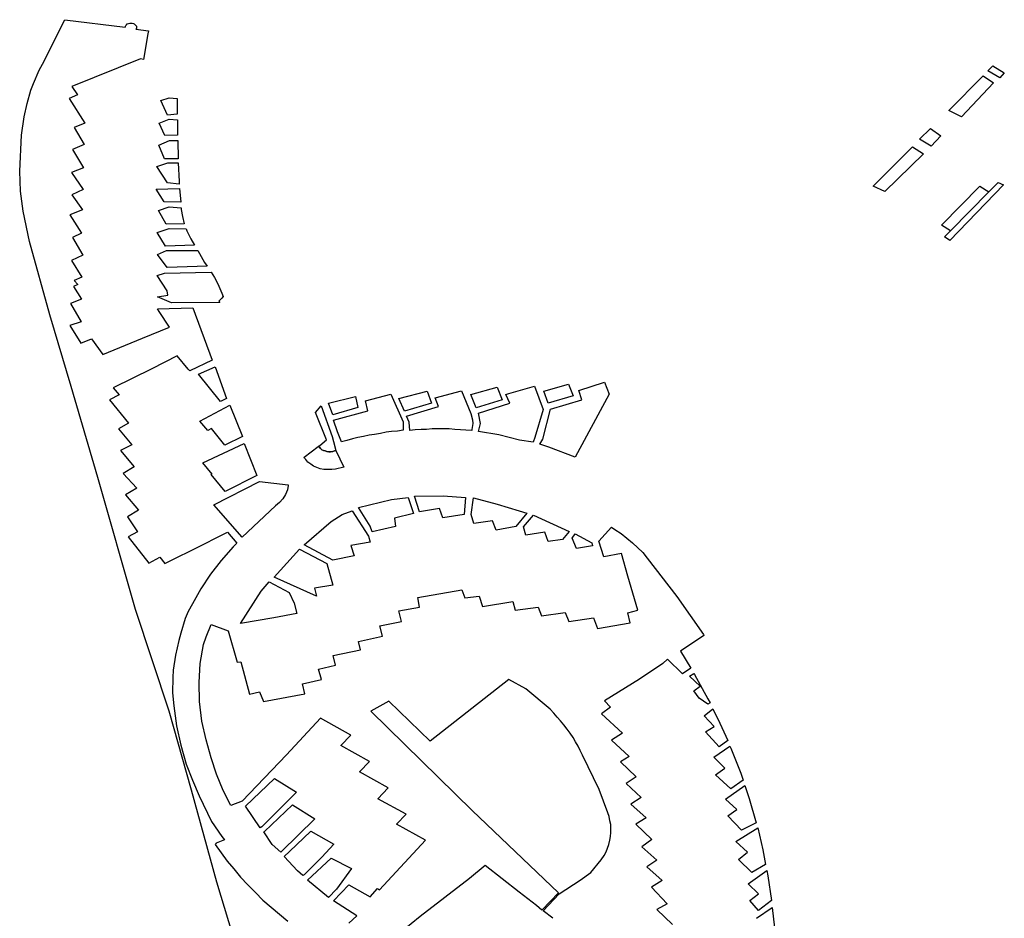
# Model space of a CAD drawing. Extents: x -9.476 to -9.307, y 38.677 to 38.758.
# Drawn here: x -9.454 to -9.452, y 38.707 to 38.709 of the extents above; entities that cross this region are included whole.
import ezdxf

# ---------------------------------------------------------------- set-up
doc = ezdxf.new("R2010")
doc.units = 0

msp = doc.modelspace()

# ---------------------------------------------------------------- linework, layer by layer
at = {"layer": 'zona_verde'}
for points in [[(-9.453484, 38.706537), (-9.453571, 38.706824), (-9.453632, 38.707046), (-9.453686, 38.707236), (-9.453767, 38.707481), (-9.453858, 38.707799), (-9.453922, 38.708018), (-9.453973, 38.708191), (-9.454022, 38.708368), (-9.454038, 38.708441), (-9.454044, 38.708489), (-9.454046, 38.708537), (-9.454046, 38.708537), (-9.454046, 38.708537), (-9.454042, 38.708624), (-9.454035, 38.708668), (-9.454028, 38.7087), (-9.454019, 38.708732), (-9.454013, 38.708748), (-9.453999, 38.70878), (-9.453991, 38.708795), (-9.453937, 38.708902), (-9.453792, 38.708884), (-9.453791, 38.708886), (-9.45379, 38.708888), (-9.453789, 38.70889), (-9.453787, 38.708892), (-9.453784, 38.708893), (-9.453781, 38.708894), (-9.453778, 38.708894), (-9.453775, 38.708894), (-9.453772, 38.708893), (-9.45377, 38.708892), (-9.453768, 38.70889), (-9.453766, 38.708888), (-9.453765, 38.708886), (-9.453765, 38.708883), (-9.453765, 38.708881), (-9.453766, 38.708879), (-9.453736, 38.708875), (-9.453737, 38.708868), (-9.453748, 38.708806), (-9.453755, 38.708808), (-9.45392, 38.708741), (-9.453907, 38.708721), (-9.453927, 38.708712), (-9.453889, 38.708653), (-9.453915, 38.708642), (-9.453891, 38.708601), (-9.453919, 38.708589), (-9.453892, 38.708545), (-9.453921, 38.708534), (-9.453893, 38.708493), (-9.45392, 38.70848), (-9.453895, 38.708444), (-9.453925, 38.708432), (-9.453897, 38.708388), (-9.453919, 38.708377), (-9.453894, 38.708335), (-9.453921, 38.708322), (-9.453896, 38.708282), (-9.453915, 38.708274), (-9.453906, 38.708264), (-9.453916, 38.708259), (-9.453897, 38.708229), (-9.453924, 38.708218), (-9.453898, 38.708174), (-9.453925, 38.708165), (-9.453899, 38.708123), (-9.453873, 38.708133), (-9.453846, 38.708095), (-9.45375, 38.708135), (-9.453685, 38.708161), (-9.45371, 38.708199), (-9.453714, 38.708205), (-9.453629, 38.708208), (-9.453582, 38.708082), (-9.453636, 38.708056), (-9.45364, 38.70806), (-9.453667, 38.708092), (-9.453728, 38.708061), (-9.453821, 38.708015), (-9.453806, 38.707998), (-9.45383, 38.707986), (-9.453784, 38.70793), (-9.453808, 38.707916), (-9.453776, 38.707878), (-9.453803, 38.707864), (-9.45377, 38.707825), (-9.453797, 38.707809), (-9.453764, 38.707773), (-9.453791, 38.707757), (-9.45376, 38.70772), (-9.453786, 38.707704), (-9.453762, 38.707668), (-9.453785, 38.707656), (-9.453735, 38.707593), (-9.453708, 38.707607), (-9.453696, 38.707592), (-9.453606, 38.707637), (-9.453568, 38.707656), (-9.453545, 38.707667), (-9.453523, 38.707641), (-9.453532, 38.707632), (-9.453561, 38.707599), (-9.453586, 38.707566), (-9.45361, 38.707531), (-9.45363, 38.707495), (-9.45364, 38.707476), (-9.453647, 38.707459), (-9.453658, 38.707424), (-9.453663, 38.707406), (-9.453671, 38.707371), (-9.453676, 38.707335), (-9.453677, 38.707317), (-9.453678, 38.70728), (-9.453675, 38.707249), (-9.453668, 38.707201), (-9.453658, 38.707154), (-9.453645, 38.707108), (-9.45363, 38.70707), (-9.453614, 38.707032), (-9.453584, 38.70697), (-9.453559, 38.706934), (-9.453553, 38.706926), (-9.453573, 38.706918), (-9.453575, 38.706915), (-9.453561, 38.706895), (-9.453546, 38.706875), (-9.45353, 38.706856), (-9.453514, 38.706836), (-9.453496, 38.706818), (-9.453478, 38.706799), (-9.45346, 38.706781), (-9.45344, 38.706764), (-9.45342, 38.706747), (-9.4534, 38.70673)], [(-9.453253, 38.706725), (-9.453234, 38.706743), (-9.45329, 38.706779), (-9.453253, 38.706818), (-9.453202, 38.706789), (-9.453184, 38.706809), (-9.453179, 38.706806), (-9.453068, 38.706925), (-9.453138, 38.706964), (-9.453115, 38.706988), (-9.453183, 38.707025), (-9.453158, 38.707051), (-9.453227, 38.70709), (-9.453203, 38.707115), (-9.453272, 38.707153), (-9.453248, 38.707178), (-9.453321, 38.707219), (-9.453403, 38.707131), (-9.45351, 38.707019), (-9.453537, 38.707009), (-9.453556, 38.707045), (-9.453572, 38.707084), (-9.453585, 38.707124), (-9.453597, 38.707167), (-9.453607, 38.707212), (-9.453613, 38.707259), (-9.453614, 38.707305), (-9.453611, 38.707351), (-9.453603, 38.707397), (-9.453597, 38.707415), (-9.453585, 38.707445), (-9.453544, 38.70743), (-9.453522, 38.707354), (-9.453513, 38.707355), (-9.453492, 38.707277), (-9.453468, 38.707283), (-9.453459, 38.707259), (-9.453359, 38.707278), (-9.453365, 38.707302), (-9.453319, 38.707312), (-9.453326, 38.707337), (-9.453285, 38.707347), (-9.453291, 38.70737), (-9.453225, 38.707384), (-9.45323, 38.707404), (-9.453172, 38.707417), (-9.453178, 38.707442), (-9.453126, 38.707452), (-9.453133, 38.707478), (-9.453083, 38.707487), (-9.453087, 38.70751), (-9.452981, 38.707528), (-9.452974, 38.707509), (-9.452939, 38.707513), (-9.452931, 38.707488), (-9.452858, 38.7075), (-9.452852, 38.707479), (-9.452797, 38.707487), (-9.452789, 38.707466), (-9.452732, 38.707474), (-9.452723, 38.707452), (-9.452664, 38.707461), (-9.452654, 38.707435), (-9.452575, 38.707449), (-9.452581, 38.707473), (-9.452557, 38.707479), (-9.452581, 38.707561), (-9.452596, 38.707616), (-9.452639, 38.707608), (-9.452651, 38.707646), (-9.45262, 38.707679), (-9.452612, 38.707674), (-9.452597, 38.707664), (-9.45257, 38.707642), (-9.452545, 38.707618), (-9.452534, 38.707605), (-9.452463, 38.707512), (-9.452399, 38.707421), (-9.452398, 38.707418), (-9.452454, 38.707381), (-9.452429, 38.70734), (-9.452449, 38.707326), (-9.452485, 38.707361), (-9.452497, 38.707351), (-9.452553, 38.707313), (-9.452637, 38.707261), (-9.452623, 38.707246), (-9.452644, 38.70723), (-9.452594, 38.707183), (-9.45262, 38.707166), (-9.452578, 38.707127), (-9.452599, 38.707114), (-9.452561, 38.707078), (-9.452585, 38.707062), (-9.452549, 38.707028), (-9.452574, 38.707012), (-9.452537, 38.706979), (-9.452562, 38.706964), (-9.452523, 38.706927), (-9.452547, 38.706909), (-9.452511, 38.706877), (-9.452535, 38.706861), (-9.452498, 38.706828), (-9.452524, 38.706812), (-9.452486, 38.706772), (-9.452511, 38.706758), (-9.452473, 38.706722)], [(-9.452762, 38.706737), (-9.452785, 38.706755), (-9.452785, 38.706755), (-9.452785, 38.706755), (-9.452746, 38.706796), (-9.452696, 38.706829), (-9.45267, 38.706847), (-9.452645, 38.706878), (-9.452638, 38.706888), (-9.452633, 38.706897), (-9.45263, 38.706906), (-9.452627, 38.706915), (-9.452624, 38.706925), (-9.452623, 38.706934), (-9.452622, 38.706944), (-9.452622, 38.706953), (-9.452622, 38.706963), (-9.452624, 38.706972), (-9.452626, 38.706982), (-9.452629, 38.706991), (-9.45265, 38.707047), (-9.45269, 38.70713), (-9.452696, 38.707141), (-9.452701, 38.707152), (-9.452707, 38.707162), (-9.452713, 38.707173), (-9.45272, 38.707183), (-9.452727, 38.707193), (-9.452735, 38.707203), (-9.452743, 38.707213), (-9.452751, 38.707222), (-9.452759, 38.707231), (-9.452768, 38.707241), (-9.452827, 38.70729), (-9.452868, 38.707312), (-9.453057, 38.707164), (-9.453157, 38.70726), (-9.4532, 38.707236), (-9.452956, 38.706997), (-9.452748, 38.706798), (-9.452788, 38.706757), (-9.452801, 38.706768), (-9.452843, 38.7068), (-9.452884, 38.706832), (-9.452925, 38.706864), (-9.452962, 38.706833), (-9.453081, 38.706741), (-9.453168, 38.706671)], [(-9.452271, 38.706737), (-9.452233, 38.706763), (-9.452228, 38.706714)]]:
    msp.add_lwpolyline(points, dxfattribs=at)
for points in [[(-9.451714, 38.708779), (-9.451702, 38.708791), (-9.451674, 38.708774), (-9.451685, 38.708762), (-9.451714, 38.708779), (-9.451714, 38.708779)], [(-9.451808, 38.708683), (-9.451725, 38.708767), (-9.4517, 38.70875), (-9.451777, 38.708668), (-9.451808, 38.708683), (-9.451808, 38.708683)], [(-9.453706, 38.708707), (-9.453686, 38.708714), (-9.453667, 38.708712), (-9.453667, 38.708674), (-9.45369, 38.708672), (-9.453706, 38.708707), (-9.453706, 38.708707)], [(-9.45371, 38.708653), (-9.453686, 38.708662), (-9.453666, 38.708661), (-9.453666, 38.708624), (-9.453696, 38.708623), (-9.45371, 38.708653), (-9.45371, 38.708653)], [(-9.451878, 38.708614), (-9.451852, 38.70864), (-9.451827, 38.708622), (-9.45185, 38.708597), (-9.451878, 38.708614), (-9.451878, 38.708614)], [(-9.453711, 38.7086), (-9.453685, 38.708611), (-9.453665, 38.708611), (-9.453664, 38.708567), (-9.453697, 38.708567), (-9.453711, 38.7086), (-9.453711, 38.7086)], [(-9.45199, 38.708501), (-9.451895, 38.708596), (-9.451869, 38.708579), (-9.451962, 38.708488), (-9.45199, 38.708501), (-9.45199, 38.708501)], [(-9.453716, 38.708548), (-9.453689, 38.708557), (-9.453664, 38.708557), (-9.453662, 38.708512), (-9.453662, 38.708506), (-9.45369, 38.708509), (-9.453716, 38.708548), (-9.453716, 38.708548)], [(-9.451818, 38.708379), (-9.451804, 38.708393), (-9.451711, 38.708487), (-9.451689, 38.70851), (-9.451676, 38.708504), (-9.451805, 38.70837), (-9.451818, 38.708379), (-9.451818, 38.708379)], [(-9.453717, 38.708494), (-9.453661, 38.708495), (-9.453658, 38.708462), (-9.453698, 38.708463), (-9.453717, 38.708494), (-9.453717, 38.708494)], [(-9.451825, 38.708407), (-9.451733, 38.708501), (-9.451711, 38.708487), (-9.451804, 38.708393), (-9.451825, 38.708407), (-9.451825, 38.708407)], [(-9.453712, 38.708442), (-9.453686, 38.708451), (-9.453657, 38.708449), (-9.453657, 38.708445), (-9.453654, 38.708428), (-9.45365, 38.70841), (-9.453693, 38.708409), (-9.453712, 38.708442), (-9.453712, 38.708442)], [(-9.453715, 38.708389), (-9.453686, 38.708399), (-9.453645, 38.708398), (-9.453643, 38.708393), (-9.453634, 38.708374), (-9.453625, 38.708359), (-9.453695, 38.708356), (-9.453715, 38.708389), (-9.453715, 38.708389)], [(-9.453714, 38.708336), (-9.453692, 38.708346), (-9.453617, 38.708346), (-9.453601, 38.708317), (-9.453594, 38.708308), (-9.453691, 38.708305), (-9.453714, 38.708336), (-9.453714, 38.708336)], [(-9.453715, 38.708286), (-9.453697, 38.708291), (-9.453585, 38.708294), (-9.453577, 38.708281), (-9.453569, 38.708266), (-9.453559, 38.708243), (-9.453556, 38.708235), (-9.453559, 38.708231), (-9.453563, 38.708227), (-9.453566, 38.708224), (-9.453564, 38.708221), (-9.45368, 38.70822), (-9.453714, 38.708234), (-9.453689, 38.708238), (-9.453691, 38.708249), (-9.453715, 38.708286), (-9.453715, 38.708286)], [(-9.453615, 38.708048), (-9.453575, 38.708066), (-9.453548, 38.707989), (-9.453562, 38.707982), (-9.453615, 38.708048), (-9.453615, 38.708048)], [(-9.452793, 38.707879), (-9.452786, 38.707891), (-9.452767, 38.707964), (-9.452692, 38.707986), (-9.452699, 38.708009), (-9.452637, 38.708029), (-9.452626, 38.708), (-9.452708, 38.707848), (-9.452771, 38.707872), (-9.452793, 38.707879), (-9.452793, 38.707879)], [(-9.453133, 38.707989), (-9.453064, 38.708007), (-9.453054, 38.707978), (-9.453119, 38.707959), (-9.453133, 38.707989), (-9.453133, 38.707989)], [(-9.453114, 38.707947), (-9.453037, 38.70797), (-9.453045, 38.707991), (-9.452982, 38.708008), (-9.452959, 38.707953), (-9.452955, 38.707938), (-9.452954, 38.707929), (-9.452957, 38.707915), (-9.452957, 38.707912), (-9.452971, 38.707913), (-9.452984, 38.707914), (-9.452998, 38.707915), (-9.453011, 38.707916), (-9.453025, 38.707916), (-9.453038, 38.707916), (-9.453052, 38.707916), (-9.453066, 38.707915), (-9.453079, 38.707915), (-9.453093, 38.707914), (-9.453106, 38.707912), (-9.453108, 38.707932), (-9.453114, 38.707947), (-9.453114, 38.707947)], [(-9.452959, 38.707999), (-9.452896, 38.708017), (-9.452884, 38.707986), (-9.452946, 38.707967), (-9.452959, 38.707999), (-9.452959, 38.707999)], [(-9.452941, 38.70791), (-9.452936, 38.707929), (-9.452941, 38.707954), (-9.452865, 38.707978), (-9.452875, 38.707999), (-9.452868, 38.708001), (-9.452806, 38.708019), (-9.452785, 38.707963), (-9.452805, 38.707895), (-9.452809, 38.707884), (-9.452842, 38.707889), (-9.452892, 38.707902), (-9.452941, 38.70791), (-9.452941, 38.70791)], [(-9.452783, 38.708007), (-9.452724, 38.708024), (-9.452713, 38.707996), (-9.452773, 38.707978), (-9.452783, 38.708007), (-9.452783, 38.708007)], [(-9.453302, 38.707978), (-9.453237, 38.707994), (-9.453231, 38.707968), (-9.453292, 38.70795), (-9.453302, 38.707978), (-9.453302, 38.707978)], [(-9.45329, 38.707937), (-9.453207, 38.70796), (-9.453213, 38.707984), (-9.453152, 38.708), (-9.453122, 38.707933), (-9.453122, 38.707916), (-9.453122, 38.707913), (-9.453136, 38.707911), (-9.45315, 38.70791), (-9.453163, 38.707908), (-9.453177, 38.707905), (-9.453191, 38.707903), (-9.453204, 38.707901), (-9.453218, 38.707898), (-9.453231, 38.707895), (-9.453244, 38.707892), (-9.453258, 38.707888), (-9.453271, 38.707885), (-9.45328, 38.707909), (-9.45329, 38.707937), (-9.45329, 38.707937)], [(-9.453612, 38.707935), (-9.45354, 38.707973), (-9.453509, 38.707898), (-9.453552, 38.707877), (-9.453584, 38.707917), (-9.453593, 38.707912), (-9.453612, 38.707935), (-9.453612, 38.707935)], [(-9.453333, 38.707956), (-9.45332, 38.707972), (-9.453293, 38.707898), (-9.45329, 38.707886), (-9.453284, 38.707864), (-9.453288, 38.707863), (-9.453292, 38.707862), (-9.453297, 38.707861), (-9.453301, 38.707861), (-9.453306, 38.707862), (-9.45331, 38.707863), (-9.453314, 38.707864), (-9.453318, 38.707866), (-9.453321, 38.707869), (-9.453324, 38.707872), (-9.453327, 38.707874), (-9.453323, 38.707876), (-9.453307, 38.70789), (-9.453333, 38.707956), (-9.453333, 38.707956)], [(-9.453605, 38.707834), (-9.453505, 38.707881), (-9.453475, 38.707804), (-9.453551, 38.707765), (-9.453585, 38.707806), (-9.453582, 38.707807), (-9.453605, 38.707834), (-9.453605, 38.707834)], [(-9.453361, 38.707848), (-9.453327, 38.707874), (-9.453324, 38.707872), (-9.453321, 38.707869), (-9.453318, 38.707866), (-9.453314, 38.707864), (-9.45331, 38.707863), (-9.453306, 38.707862), (-9.453301, 38.707861), (-9.453297, 38.707861), (-9.453292, 38.707862), (-9.453288, 38.707863), (-9.453284, 38.707864), (-9.453265, 38.707824), (-9.453285, 38.707819), (-9.453294, 38.707818), (-9.453304, 38.707818), (-9.453313, 38.707818), (-9.453322, 38.70782), (-9.45333, 38.707823), (-9.453338, 38.707826), (-9.453345, 38.707831), (-9.453352, 38.707836), (-9.453357, 38.707842), (-9.45336, 38.707846), (-9.453361, 38.707848), (-9.453361, 38.707848)], [(-9.453578, 38.707733), (-9.453468, 38.707789), (-9.453399, 38.707781), (-9.453399, 38.70778), (-9.453401, 38.707769), (-9.453406, 38.707758), (-9.453412, 38.707748), (-9.45342, 38.707739), (-9.45343, 38.707731), (-9.45351, 38.707655), (-9.453578, 38.707733), (-9.453578, 38.707733)], [(-9.45323, 38.707727), (-9.45315, 38.707746), (-9.45311, 38.707751), (-9.453097, 38.707712), (-9.453143, 38.707701), (-9.453141, 38.707681), (-9.453197, 38.707668), (-9.453202, 38.707682), (-9.45323, 38.707727), (-9.45323, 38.707727)], [(-9.453095, 38.707754), (-9.453026, 38.707755), (-9.452972, 38.707751), (-9.452975, 38.70771), (-9.453027, 38.707702), (-9.453035, 38.707724), (-9.453083, 38.707716), (-9.453095, 38.707754), (-9.453095, 38.707754)], [(-9.452958, 38.70771), (-9.452953, 38.70775), (-9.452896, 38.707735), (-9.452843, 38.707719), (-9.452824, 38.707713), (-9.452851, 38.707681), (-9.452898, 38.707672), (-9.452907, 38.707695), (-9.452952, 38.707688), (-9.452958, 38.70771), (-9.452958, 38.70771)], [(-9.453361, 38.707637), (-9.453296, 38.707693), (-9.453269, 38.70771), (-9.453245, 38.707719), (-9.453206, 38.707658), (-9.453202, 38.707643), (-9.453248, 38.707635), (-9.45324, 38.70761), (-9.453292, 38.7076), (-9.453361, 38.707637), (-9.453361, 38.707637)], [(-9.452832, 38.70768), (-9.452808, 38.707708), (-9.452722, 38.707669), (-9.452738, 38.70765), (-9.452773, 38.707645), (-9.452781, 38.707667), (-9.452827, 38.70766), (-9.452832, 38.70768), (-9.452832, 38.70768)], [(-9.452715, 38.707653), (-9.452708, 38.707663), (-9.452668, 38.707642), (-9.452666, 38.707634), (-9.452705, 38.707628), (-9.452715, 38.707653), (-9.452715, 38.707653)], [(-9.453433, 38.707559), (-9.453372, 38.707626), (-9.453306, 38.707592), (-9.453292, 38.70754), (-9.453336, 38.707532), (-9.453331, 38.707513), (-9.453433, 38.707559), (-9.453433, 38.707559)], [(-9.453514, 38.707447), (-9.453464, 38.707525), (-9.453445, 38.707548), (-9.453397, 38.707522), (-9.453385, 38.707496), (-9.453378, 38.707471), (-9.453434, 38.707461), (-9.453514, 38.707447), (-9.453514, 38.707447)], [(-9.452432, 38.70732), (-9.452422, 38.707327), (-9.45242, 38.707324), (-9.452388, 38.707266), (-9.452383, 38.707256), (-9.452388, 38.707253), (-9.452409, 38.707267), (-9.452422, 38.707285), (-9.452407, 38.707296), (-9.452432, 38.70732), (-9.452432, 38.70732)], [(-9.452397, 38.707225), (-9.452376, 38.707242), (-9.452359, 38.707207), (-9.45234, 38.707165), (-9.452361, 38.70715), (-9.452394, 38.707186), (-9.452373, 38.707199), (-9.452397, 38.707225), (-9.452397, 38.707225)], [(-9.452374, 38.707125), (-9.452335, 38.707152), (-9.452333, 38.707147), (-9.452309, 38.707087), (-9.452303, 38.70707), (-9.452333, 38.707049), (-9.45237, 38.707083), (-9.452347, 38.707099), (-9.452374, 38.707125), (-9.452374, 38.707125)], [(-9.453502, 38.707007), (-9.453432, 38.707074), (-9.453379, 38.707041), (-9.453463, 38.706957), (-9.453467, 38.706955), (-9.453502, 38.707007), (-9.453502, 38.707007)], [(-9.452346, 38.707024), (-9.452299, 38.707057), (-9.452289, 38.707026), (-9.452272, 38.706967), (-9.452307, 38.706949), (-9.45234, 38.706984), (-9.452318, 38.706999), (-9.452346, 38.707024), (-9.452346, 38.707024)], [(-9.453458, 38.706945), (-9.453456, 38.706946), (-9.453389, 38.70701), (-9.453335, 38.706977), (-9.453415, 38.706898), (-9.453417, 38.706896), (-9.453438, 38.706915), (-9.453458, 38.706945), (-9.453458, 38.706945)], [(-9.453409, 38.706886), (-9.453396, 38.706898), (-9.453345, 38.706947), (-9.453289, 38.706916), (-9.453318, 38.706884), (-9.453361, 38.706842), (-9.453364, 38.70684), (-9.453377, 38.706851), (-9.453409, 38.706886), (-9.453409, 38.706886)], [(-9.452321, 38.706922), (-9.452268, 38.706955), (-9.452256, 38.706902), (-9.452249, 38.706867), (-9.452282, 38.706847), (-9.452314, 38.706879), (-9.452293, 38.706896), (-9.452321, 38.706922), (-9.452321, 38.706922)], [(-9.453353, 38.706829), (-9.453296, 38.706882), (-9.453247, 38.706857), (-9.453283, 38.706807), (-9.453302, 38.706787), (-9.453353, 38.706829), (-9.453353, 38.706829)], [(-9.452291, 38.70682), (-9.452246, 38.706852), (-9.452244, 38.706839), (-9.452235, 38.70678), (-9.452266, 38.706756), (-9.452287, 38.70678), (-9.452266, 38.706796), (-9.452291, 38.70682), (-9.452291, 38.70682)]]:
    msp.add_lwpolyline(points, close=True, dxfattribs=at)

doc.saveas('drawing.dxf')
